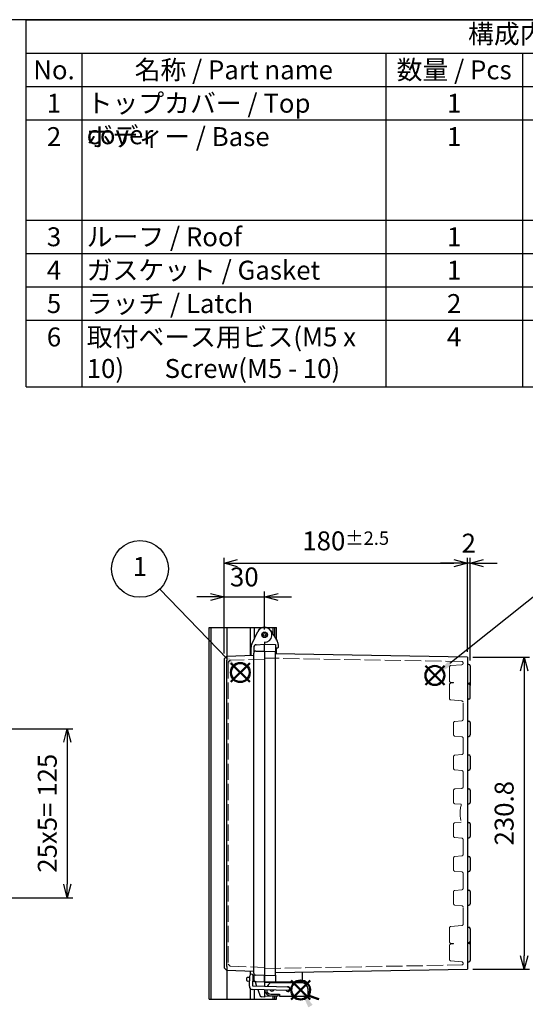
# Model space of a CAD drawing. Units: millimetres. Extents: x 0 to 3274, y 0 to 1120.
# Drawn here: x 746 to 1120, y 392 to 1120 of the extents above; entities that cross this region are included whole.
import ezdxf

# ---------------------------------------------------------------- set-up
doc = ezdxf.new("R2010")
doc.units = ezdxf.units.MM
doc.header["$LTSCALE"] = 4
doc.linetypes.add('AM_ISO02W050x2', pattern=[3.75, 3, -0.75])
doc.layers.add('AM_12', color=7, linetype='Continuous', lineweight=50, plot=False)
for name, color, linetype, lineweight in [('AM_5', 3, 'Continuous', 25), ('ﾄｯﾌﾟｶﾊﾞｰ', 7, 'Continuous', 25), ('ﾄｯﾌﾟｶﾊﾞｰ0', 7, 'AM_ISO02W050x2', 13), ('ﾎﾞﾃﾞｨｰ', 2, 'Continuous', 25), ('ﾎﾞﾃﾞｨｰ0', 2, 'AM_ISO02W050x2', 13), ('ﾗｯﾁ', 3, 'Continuous', 25), ('ﾗｯﾁ金具', 6, 'Continuous', 25), ('ﾙｰﾌ', 7, 'Continuous', 25)]:
    doc.layers.add(name, color=color, linetype=linetype, lineweight=lineweight)
doc.styles.add('ACISOTS', font='isocp.shx', dxfattribs={"height": 1, "bigfont": 'extfont.shx'})
doc.styles.get("Standard").update_dxf_attribs({"font": 'ISOCP.SHX', "bigfont": 'EXTFONT.SHX'})
doc.dimstyles.new('AM_ISO$0', dxfattribs={"dimscale": 4, "dimtxt": 3.5, "dimasz": 2.5, "dimexe": 1, "dimexo": 1, "dimgap": 1.5, "dimtad": 1, "dimdec": 1, "dimdsep": 46, "dimtxsty": 'STANDARD', "dimblk": 'OPEN30', "dimcen": 0, "dimclrd": 3, "dimclre": 3, "dimclrt": 2, "dimadec": 0, "dimazin": 2, "dimtp": 0.1, "dimtm": 0.1, "dimtfac": 0.71, "dimtmove": 0, "dimatfit": 3, "dimldrblk": 'OPEN30', "dimfxl": 1, "dimlwd": -1, "dimlwe": -1, "dimarcsym": 0})

# ---------------------------------------------------------------- blocks, each defined once
blk = doc.blocks.new('TK-A3')
blk.add_lwpolyline([(0, 0), (403, 0), (403, 280), (0, 280)], close=True)
blk = doc.blocks.new('*S4020')
at = {"layer": 'AM_12', "color": 4}
for p, q in [((785.73, 611.79), (799.73, 625.79)), ((785.73, 625.79), (799.73, 611.79))]:
    blk.add_line(p, q, dxfattribs=at)
blk.add_circle((792.73, 618.79), 7, dxfattribs=at)
blk = doc.blocks.new('*S4221')
at = {"layer": 'AM_12', "color": 4}
for p, q in [((934.28, 597.85), (948.28, 611.85)), ((934.28, 611.85), (948.28, 597.85))]:
    blk.add_line(p, q, dxfattribs=at)
blk.add_circle((941.28, 604.85), 7, dxfattribs=at)
blk = doc.blocks.new('*S4524')
at = {"layer": 'AM_12', "color": 4}
for p, q in [((841.28, 382.89), (855.28, 396.89)), ((841.28, 396.89), (855.28, 382.89))]:
    blk.add_line(p, q, dxfattribs=at)
blk.add_circle((848.28, 389.89), 7, dxfattribs=at)
blk = doc.blocks.new('*S414141412126')
at = {"layer": 'AM_5', "color": 3}
blk.add_line((733.63, 664.68), (783.48, 613.18), dxfattribs=at)
blk.add_circle((719.02, 679.77), 21, dxfattribs=at)
at = {"layer": 'AM_5', "color": 3, "linetype": 'Continuous'}
blk.add_trace([(782.16, 611.9), (784.8, 614.47), (793.22, 603.13)], dxfattribs=at)
at = {"layer": 'AM_5', "color": 7, "insert": (719.02, 679.77), "char_height": 14, "attachment_point": 5, "style": 'ACISOTS'}
blk.add_mtext('1', dxfattribs=at)
blk = doc.blocks.new('*S464646462627')
at = {"layer": 'AM_5', "color": 3}
blk.add_line((1023.77, 670.9), (952.17, 613.92), dxfattribs=at)
blk.add_circle((1040.2, 683.98), 21, dxfattribs=at)
at = {"layer": 'AM_5', "color": 3, "linetype": 'Continuous'}
blk.add_trace([(951.03, 615.36), (953.32, 612.48), (941.22, 605.2)], dxfattribs=at)
at = {"layer": 'AM_5', "color": 7, "insert": (1040.2, 683.98), "char_height": 14, "attachment_point": 5, "style": 'ACISOTS'}
blk.add_mtext('2', dxfattribs=at)
blk = doc.blocks.new('_Open30')
at = {"color": 0, "linetype": 'ByBlock', "lineweight": -2}
for p, q in [((-1, 0.268), (0, 0)), ((0, 0), (-1, -0.268)), ((0, 0), (-1, 0))]:
    blk.add_line(p, q, dxfattribs=at)
blk = doc.blocks.new('*D41')
at = {"layer": 'AM_5', "color": 3}
for p, q in [((887.36, 692.94), (877.36, 692.94)), ((897.36, 651.19), (897.36, 696.94)), ((897.36, 692.94), (927.36, 692.94)), ((927.36, 668.94), (927.36, 696.94)), ((937.36, 692.94), (947.36, 692.94))]:
    blk.add_line(p, q, dxfattribs=at)
at = {"layer": 'Defpoints', "color": 0}
for p in [(927.36, 692.94), (927.36, 664.94), (897.36, 647.19)]:
    blk.add_point(p, dxfattribs=at)
at = {"layer": 'AM_5', "color": 3, "xscale": 10, "yscale": 10, "zscale": 10}
blk.add_blockref('_Open30', (897.36, 692.94), dxfattribs=at)
at = {"layer": 'AM_5', "color": 3, "xscale": 10, "yscale": 10, "zscale": 10, "rotation": 180}
blk.add_blockref('_Open30', (927.36, 692.94), dxfattribs=at)
at = {"layer": 'AM_5', "color": 2, "insert": (912.36, 705.94), "char_height": 14, "attachment_point": 5}
blk.add_mtext('30', dxfattribs=at)
blk = doc.blocks.new('*D42')
at = {"layer": 'AM_5', "color": 3}
for p, q in [((897.36, 651.19), (897.36, 721.94)), ((1077.36, 652.32), (1077.36, 721.94)), ((907.36, 717.94), (1067.36, 717.94))]:
    blk.add_line(p, q, dxfattribs=at)
at = {"layer": 'Defpoints', "color": 0}
for p in [(1077.36, 717.94), (1077.36, 648.32), (897.36, 647.19)]:
    blk.add_point(p, dxfattribs=at)
at = {"layer": 'AM_5', "color": 3, "xscale": 10, "yscale": 10, "zscale": 10, "rotation": 180}
blk.add_blockref('_Open30', (897.36, 717.94), dxfattribs=at)
at = {"layer": 'AM_5', "color": 3, "xscale": 10, "yscale": 10, "zscale": 10}
blk.add_blockref('_Open30', (1077.36, 717.94), dxfattribs=at)
at = {"layer": 'AM_5', "color": 2, "insert": (987.36, 734.44), "char_height": 14, "attachment_point": 5}
blk.add_mtext('180{}{\\A0;{\\H1.5x;}{\\A2;\\H0.71x;\\C3;%%p2.5}}', dxfattribs=at)
blk = doc.blocks.new('*D43')
at = {"layer": 'AM_5', "color": 3}
for p, q in [((1077.36, 652.32), (1077.36, 721.94)), ((1079.36, 645.94), (1079.36, 721.94)), ((1067.36, 717.94), (1057.36, 717.94)), ((1079.36, 717.94), (1077.36, 717.94)), ((1089.36, 717.94), (1099.36, 717.94))]:
    blk.add_line(p, q, dxfattribs=at)
at = {"layer": 'Defpoints', "color": 0}
for p in [(1077.36, 717.94), (1077.36, 648.32), (1079.36, 641.94)]:
    blk.add_point(p, dxfattribs=at)
at = {"layer": 'AM_5', "color": 3, "xscale": 10, "yscale": 10, "zscale": 10}
blk.add_blockref('_Open30', (1077.36, 717.94), dxfattribs=at)
at = {"layer": 'AM_5', "color": 3, "xscale": 10, "yscale": 10, "zscale": 10, "rotation": 180}
blk.add_blockref('_Open30', (1079.36, 717.94), dxfattribs=at)
at = {"layer": 'AM_5', "color": 2, "insert": (1078.36, 730.94), "char_height": 14, "attachment_point": 5}
blk.add_mtext('2', dxfattribs=at)
blk = doc.blocks.new('*D48')
at = {"layer": 'AM_5', "color": 3}
for p, q in [((720.56, 595.44), (785.48, 595.44)), ((781.48, 585.44), (781.48, 480.44)), ((720.56, 470.44), (785.48, 470.44))]:
    blk.add_line(p, q, dxfattribs=at)
at = {"layer": 'Defpoints', "color": 0}
for p in [(716.56, 595.44), (716.56, 470.44), (781.48, 470.44)]:
    blk.add_point(p, dxfattribs=at)
at = {"layer": 'AM_5', "color": 3, "xscale": 10, "yscale": 10, "zscale": 10}
for p, rotation in [((781.48, 595.44), 90), ((781.48, 470.44), 270)]:
    blk.add_blockref('_Open30', p, dxfattribs=dict(at, rotation=rotation))
at = {"layer": 'AM_5', "color": 2, "insert": (768.48, 532.94), "char_height": 14, "attachment_point": 5, "rotation": 90}
blk.add_mtext('25x5= 125', dxfattribs=at)
blk = doc.blocks.new('*D54')
at = {"layer": 'AM_5', "color": 3}
for p, q in [((1081.36, 648.32), (1123.36, 648.32)), ((1119.36, 638.32), (1119.36, 427.56)), ((1081.36, 417.56), (1123.36, 417.56))]:
    blk.add_line(p, q, dxfattribs=at)
at = {"layer": 'Defpoints', "color": 0}
for p in [(1077.36, 648.32), (1077.36, 417.56), (1119.36, 417.56)]:
    blk.add_point(p, dxfattribs=at)
at = {"layer": 'AM_5', "color": 3, "xscale": 10, "yscale": 10, "zscale": 10}
for p, rotation in [((1119.36, 648.32), 90), ((1119.36, 417.56), 270)]:
    blk.add_blockref('_Open30', p, dxfattribs=dict(at, rotation=rotation))
at = {"layer": 'AM_5', "color": 2, "insert": (1106.36, 532.94), "char_height": 14, "attachment_point": 5, "rotation": 90}
blk.add_mtext('230.8', dxfattribs=at)
blk = doc.blocks.new('*S146')
at = {"layer": 'AM_5', "color": 3, "linetype": 'Continuous'}
for p, q in [((704.31, 428.46), (698.19, 441.05)), ((705.97, 429.26), (698.19, 441.05)), ((698.19, 441.05), (702.65, 427.65))]:
    blk.add_line(p, q, dxfattribs=at)
at = {"layer": 'AM_5', "color": 3}
for p, q in [((740.98, 352.94), (704.31, 428.46)), ((857.88, 352.94), (740.98, 352.94))]:
    blk.add_line(p, q, dxfattribs=at)
at = {"layer": 'AM_5', "color": 2, "insert": (754.98, 359.94), "char_height": 14, "attachment_point": 7, "style": 'ACISOTS'}
blk.add_mtext('4-M5ｲﾝｻｰﾄﾅｯﾄ', dxfattribs=at)

msp = doc.modelspace()

# ---------------------------------------------------------------- linework, layer by layer
at = {"color": 7}
for p, q in [((751.03, 1120), (1612, 1120)), ((751.03, 848.3), (751.03, 1120)), ((751.03, 848.3), (1612, 848.3))]:
    msp.add_line(p, q, dxfattribs=at)
at = {"color": 1}
for p, q in [((751.03, 1095.3), (1612, 1095.3)), ((792.23, 1095.3), (792.23, 1070.6)), ((1016.92, 1095.3), (1016.92, 1070.6)), ((1118.2, 1095.3), (1118.2, 1070.6)), ((751.03, 1070.6), (1612, 1070.6)), ((792.23, 1070.6), (792.23, 1045.9)), ((1016.92, 1070.6), (1016.92, 1045.9)), ((1118.2, 1070.6), (1118.2, 1045.9)), ((751.03, 1045.9), (1612, 1045.9)), ((792.23, 1045.9), (792.23, 971.8)), ((1016.92, 1045.9), (1016.92, 971.8)), ((1118.2, 1045.9), (1118.2, 971.8)), ((751.03, 971.8), (1612, 971.8)), ((792.23, 971.8), (792.23, 947.1)), ((1016.92, 971.8), (1016.92, 947.1)), ((1118.2, 971.8), (1118.2, 947.1)), ((751.03, 947.1), (1612, 947.1)), ((792.23, 947.1), (792.23, 922.4)), ((1016.92, 947.1), (1016.92, 922.4)), ((1118.2, 947.1), (1118.2, 922.4)), ((751.03, 922.4), (1612, 922.4)), ((792.23, 922.4), (792.23, 897.7)), ((1016.92, 922.4), (1016.92, 897.7)), ((1118.2, 922.4), (1118.2, 897.7)), ((751.03, 897.7), (1612, 897.7)), ((792.23, 897.7), (792.23, 848.3)), ((1016.92, 897.7), (1016.92, 848.3)), ((1118.2, 897.7), (1118.2, 848.3))]:
    msp.add_line(p, q, dxfattribs=at)
at = {"layer": 'AM_5', "color": 3, "linetype": 'Continuous'}
msp.add_trace([(962.89, 391.22), (959.75, 389.3), (954.02, 402.2)], dxfattribs=at)
at = {"layer": 'ﾄｯﾌﾟｶﾊﾞｰ'}
for p, q in [((917.87, 658.09), (922.42, 667.36)), ((917.36, 649.89), (917.36, 655.88)), ((919.36, 655.62), (919.36, 651.44)), ((921.25, 657.62), (927.36, 657.94)), ((927.36, 659.74), (927.36, 657.94)), ((927.36, 652.94), (927.36, 657.94)), ((897.36, 647.19), (899.36, 649.26)), ((899.36, 649.26), (919.36, 649.96)), ((899.36, 649.26), (899.36, 649.26)), ((897.36, 647.19), (897.36, 418.69)), ((899.36, 419.61), (899.36, 646.26)), ((899.36, 416.62), (897.36, 418.69)), ((899.36, 416.61), (899.36, 416.62)), ((919.36, 415.92), (899.36, 416.61)), ((914.36, 409.09), (914.36, 411.11)), ((916.23, 408.52), (914.83, 408.6)), ((914.85, 411.61), (916.34, 411.62)), ((921.25, 408.26), (918.73, 408.39)), ((918.85, 411.64), (919.36, 411.65)), ((919.36, 414.67), (919.36, 410.26)), ((920.31, 408.31), (921.51, 405.02)), ((927.36, 407.94), (921.25, 408.26)), ((927.36, 407.94), (927.36, 412.94)), ((927.36, 407.94), (927.36, 404.82)), ((922.43, 402.49), (924.17, 397.72)), ((927.36, 402.32), (927.36, 396.94)), ((927.36, 396.94), (925.05, 397.06))]:
    msp.add_line(p, q, dxfattribs=at)
msp.add_circle((927.36, 664.94), 2.05, dxfattribs=at)
for centre, radius, start, end in [((927.36, 664.94), 5.5, 270, 153.86314), ((922.36, 655.88), 5, 153.86314, 180), ((921.36, 655.62), 2, 93, 180), ((914.85, 411.11), 0.498, 90.5, 180), ((914.85, 409.09), 0.498, 180, 267), ((921.36, 410.26), 2, 180, 267), ((925.11, 398.06), 1, 200, 267)]:
    msp.add_arc(centre, radius, start, end, dxfattribs=at)
for centre, major_axis, start_param, end_param in [((896.36, 646.16), (2.12, 2.2), 5.498396, 5.510893), ((896.36, 419.72), (-2.12, 2.2), 3.913885, 3.926382)]:
    msp.add_ellipse(centre, major_axis=major_axis, ratio=0.964513, start_param=start_param, end_param=end_param, dxfattribs=at)
for points in [[(899.36, 649.26), (899.36, 649.26), (899.38, 649.19), (899.43, 648.88), (899.45, 648.67), (899.45, 648.11), (899.43, 647.78), (899.38, 647.04), (899.36, 646.66), (899.36, 646.3)], [(899.36, 419.58), (899.36, 419.22), (899.38, 418.83), (899.43, 418.1), (899.45, 417.77), (899.45, 417.21), (899.43, 416.99), (899.38, 416.69), (899.36, 416.62), (899.36, 416.62)]]:
    msp.add_open_spline(points, degree=3, knots=[-0.4244864, -0.4244864, -0.4244864, -0.4244864, -0.3163571, -0.3163571, -0.2122409, -0.2122409, -0.1081244, -0.1081244, 0, 0, 0, 0], dxfattribs=at)
at = {"layer": 'ﾄｯﾌﾟｶﾊﾞｰ0'}
for p, q in [((901.85, 646.15), (900.36, 644.6)), ((900.36, 644.6), (900.36, 421.28)), ((927.36, 647.04), (901.85, 646.15)), ((900.36, 421.28), (901.85, 419.73)), ((901.85, 419.73), (927.36, 418.84))]:
    msp.add_line(p, q, dxfattribs=at)
at = {"layer": 'ﾎﾞﾃﾞｨｰ'}
for p, q in [((932.03, 667.84), (936.61, 660.47)), ((927.36, 652.94), (927.36, 657.94)), ((927.36, 657.94), (935.36, 657.66)), ((935.36, 657.66), (935.36, 652.66)), ((937.36, 657.83), (937.36, 655.67)), ((919.36, 414.67), (919.36, 651.44)), ((920.86, 652.94), (927.36, 652.94)), ((927.36, 652.94), (927.36, 412.94)), ((927.36, 652.94), (935.36, 652.66)), ((936.88, 655.17), (935.36, 655.12)), ((935.36, 413.22), (935.36, 652.66)), ((1077.36, 648.32), (935.36, 650.8)), ((1077.36, 648.32), (1077.36, 417.56)), ((1078.36, 642.94), (1077.36, 642.94)), ((1079.36, 641.94), (1079.36, 629.94)), ((1078.36, 628.94), (1077.36, 628.94)), ((1078.36, 628.55), (1077.36, 628.55)), ((1079.36, 629.94), (1079.36, 627.55)), ((1079.36, 618.33), (1079.36, 627.55)), ((1078.36, 617.33), (1077.36, 617.33)), ((1077.36, 601.05), (1078.36, 601.05)), ((1079.36, 600.05), (1079.36, 590.83)), ((1077.36, 589.83), (1078.36, 589.83)), ((1077.36, 576.05), (1078.36, 576.05)), ((1079.36, 575.05), (1079.36, 565.83)), ((1077.36, 564.83), (1078.36, 564.83)), ((1077.36, 551.05), (1078.36, 551.05)), ((1079.36, 550.05), (1079.36, 540.83)), ((1077.36, 539.83), (1078.36, 539.83)), ((1077.36, 526.05), (1078.36, 526.05)), ((1079.36, 525.05), (1079.36, 515.83)), ((1077.36, 514.83), (1078.36, 514.83)), ((1077.36, 501.05), (1078.36, 501.05)), ((1079.36, 500.05), (1079.36, 490.83)), ((1077.36, 489.83), (1078.36, 489.83)), ((1077.36, 476.05), (1078.36, 476.05)), ((1079.36, 475.05), (1079.36, 465.83)), ((1077.36, 464.83), (1078.36, 464.83)), ((1077.36, 448.55), (1078.36, 448.55)), ((1079.36, 447.55), (1079.36, 438.33)), ((1077.36, 437.33), (1078.36, 437.33)), ((1079.36, 438.33), (1079.36, 435.94)), ((1077.36, 436.94), (1078.36, 436.94)), ((1079.36, 435.94), (1079.36, 423.94)), ((1077.36, 422.94), (1078.36, 422.94)), ((935.36, 415.08), (1077.36, 417.56)), ((955.36, 407.84), (955.36, 415.43)), ((927.36, 412.94), (920.81, 413.17)), ((927.36, 412.94), (935.36, 413.22)), ((927.36, 412.94), (927.36, 407.94)), ((935.36, 408.22), (927.36, 407.94)), ((927.36, 407.94), (927.36, 407.84)), ((955.36, 407.99), (928.77, 407.99)), ((935.36, 413.22), (935.36, 408.22)), ((927.36, 402.32), (927.36, 397.73)), ((927.36, 397.73), (931.87, 397.81))]:
    msp.add_line(p, q, dxfattribs=at)
for radius in [2, 1]:
    msp.add_circle((927.36, 664.94), radius, dxfattribs=at)
for centre, radius, start, end in [((927.36, 664.94), 5.5, 31.81872, 154.05154), ((932.36, 657.83), 5, 0, 31.81872), ((936.86, 655.67), 0.5, 272, 0), ((920.86, 651.44), 1.5, 90, 180), ((1078.36, 641.94), 1, 0, 90), ((1078.36, 629.94), 1, 270, 0), ((1078.36, 627.55), 1, 0, 90), ((1078.36, 618.33), 1, 270, 0), ((1078.36, 600.05), 1, 0, 90), ((1078.36, 590.83), 1, 270, 0), ((1078.36, 575.05), 1, 0, 90), ((1078.36, 565.83), 1, 270, 0), ((1078.36, 550.05), 1, 0, 90), ((1078.36, 540.83), 1, 270, 0), ((1078.36, 525.05), 1, 0, 90), ((1078.36, 515.83), 1, 270, 0), ((1078.36, 500.05), 1, 0, 90), ((1078.36, 490.83), 1, 270, 0), ((1078.36, 475.05), 1, 0, 90), ((1078.36, 465.83), 1, 270, 0), ((1078.36, 447.55), 1, 0, 90), ((1078.36, 438.33), 1, 270, 0), ((1078.36, 435.94), 1, 0, 90), ((1078.36, 423.94), 1, 270, 0), ((920.86, 414.67), 1.5, 180, 268), ((931.86, 398.31), 0.5, 271, 293.58324)]:
    msp.add_arc(centre, radius, start, end, dxfattribs=at)
at = {"layer": 'ﾎﾞﾃﾞｨｰ0'}
for p, q in [((1073.18, 645.19), (927.36, 647.74)), ((1064.16, 641.15), (1064.16, 630.73)), ((1065.07, 642.14), (1073.25, 642.86)), ((1074.16, 643.86), (1074.16, 644.19)), ((1064.16, 628.15), (1064.16, 617.73)), ((1065.07, 629.73), (1067.16, 629.55)), ((1065.07, 629.14), (1067.16, 629.33)), ((1067.16, 629.55), (1067.16, 629.33)), ((1065.07, 616.73), (1073.25, 616.02)), ((1074.16, 602.36), (1074.16, 615.02)), ((1067.16, 599.91), (1067.16, 590.97)), ((1068.07, 600.91), (1073.25, 601.36)), ((1068.07, 589.97), (1073.25, 589.52)), ((1074.16, 577.36), (1074.16, 588.52)), ((1068.07, 575.91), (1073.25, 576.36)), ((1067.16, 574.91), (1067.16, 565.97)), ((1068.07, 564.97), (1073.25, 564.52)), ((1074.16, 552.36), (1074.16, 563.52)), ((1067.16, 549.91), (1067.16, 540.97)), ((1068.07, 550.91), (1073.25, 551.36)), ((1068.07, 539.97), (1072.82, 539.56)), ((1067.16, 524.91), (1067.16, 515.97)), ((1068.07, 525.91), (1072.82, 526.32)), ((1068.07, 514.97), (1073.25, 514.52)), ((1074.16, 502.36), (1074.16, 513.52)), ((1067.16, 499.91), (1067.16, 490.97)), ((1068.07, 500.91), (1073.25, 501.36)), ((1068.07, 489.97), (1073.25, 489.52)), ((1074.16, 477.36), (1074.16, 488.52)), ((1067.16, 474.91), (1067.16, 465.97)), ((1068.07, 475.91), (1073.25, 476.36)), ((1068.07, 464.97), (1073.25, 464.52)), ((1074.16, 450.86), (1074.16, 463.52)), ((1064.16, 448.15), (1064.16, 437.73)), ((1065.07, 449.14), (1073.25, 449.86)), ((1064.16, 435.15), (1064.16, 424.73)), ((1065.07, 436.73), (1067.16, 436.55)), ((1065.07, 436.14), (1067.16, 436.33)), ((1067.16, 436.55), (1067.16, 436.33)), ((1065.07, 423.73), (1073.25, 423.02)), ((927.36, 418.14), (1073.18, 420.68)), ((1074.16, 421.68), (1074.16, 422.02))]:
    msp.add_line(p, q, dxfattribs=at)
for centre, radius, start, end in [((1065.16, 641.15), 1, 95, 180), ((1073.16, 644.19), 1, 0, 89), ((1073.16, 643.86), 1, 275, 0), ((1065.16, 630.73), 1, 180, 265), ((1065.16, 628.15), 1, 95, 180), ((1065.16, 617.73), 1, 180, 265), ((1073.16, 615.02), 1, 0, 85), ((1068.16, 599.91), 1, 95, 180), ((1073.16, 602.36), 1, 275, 0), ((1068.16, 590.97), 1, 180, 265), ((1073.16, 588.52), 1, 0, 85), ((1068.16, 574.91), 1, 95, 180), ((1073.16, 577.36), 1, 275, 0), ((1068.16, 565.97), 1, 180, 265), ((1073.16, 563.52), 1, 0, 85), ((1068.16, 549.91), 1, 95, 180), ((1073.16, 552.36), 1, 275, 0), ((1068.16, 540.97), 1, 180, 265), ((1099.36, 532.94), 27.35, 165.99903, 194.00097), ((1068.16, 524.91), 1, 95, 180), ((1068.16, 515.97), 1, 180, 265), ((1073.16, 513.52), 1, 0, 85), ((1068.16, 499.91), 1, 95, 180), ((1073.16, 502.36), 1, 275, 0), ((1068.16, 490.97), 1, 180, 265), ((1073.16, 488.52), 1, 0, 85), ((1068.16, 474.91), 1, 95, 180), ((1073.16, 477.36), 1, 275, 0), ((1068.16, 465.97), 1, 180, 265), ((1073.16, 463.52), 1, 0, 85), ((1065.16, 448.15), 1, 95, 180), ((1073.16, 450.86), 1, 275, 0), ((1065.16, 437.73), 1, 180, 265), ((1065.16, 435.15), 1, 95, 180), ((1065.16, 424.73), 1, 180, 265), ((1073.16, 422.02), 1, 0, 85), ((1073.16, 421.68), 1, 271, 0)]:
    msp.add_arc(centre, radius, start, end, dxfattribs=at)
at = {"layer": 'ﾗｯﾁ'}
for p, q in [((955.36, 407.84), (927.36, 407.84)), ((927.36, 407.84), (927.36, 404.82)), ((955.36, 407.52), (955.36, 407.84)), ((932.36, 397.84), (937.36, 397.84)), ((937.36, 397.84), (937.36, 398.84)), ((937.36, 398.84), (938.51, 398.84))]:
    msp.add_line(p, q, dxfattribs=at)
msp.add_arc((932.36, 402.84), 5, 186.01682, 270, dxfattribs=at)
at = {"layer": 'ﾗｯﾁ金具'}
for p, q in [((916.11, 404.96), (916.38, 412.76)), ((918.62, 405.12), (918.88, 412.67)), ((944.71, 401.71), (918.28, 402.63)), ((944.8, 404.21), (918.62, 405.12)), ((954.51, 407.59), (932.67, 407.59)), ((959.51, 397.59), (959.51, 402.59)), ((931.91, 399.09), (938.51, 399.09)), ((938.51, 399.09), (938.51, 397.59)), ((938.51, 397.59), (959.51, 397.59)), ((959.51, 398.65), (967.51, 395.82)), ((967.15, 394.89), (959.67, 397.53)), ((967.15, 394.89), (967.51, 395.82))]:
    msp.add_line(p, q, dxfattribs=at)
for centre, radius, start, end in [((917.63, 412.71), 1.25, 358, 178), ((918.36, 404.88), 2.25, 178, 268), ((936.41, 402.09), 7.5, 178.68084, 180), ((931.91, 402.09), 3, 180, 270), ((936.41, 402.09), 7.5, 146.25101, 159.24932), ((932.67, 404.59), 3, 90, 146.25101), ((932.86, 402.84), 1.45, 207.53428, 328.46572), ((932.86, 402.84), 1.45, 207.53428, 328.46572), ((944.76, 402.84), 1.75, 218.22239, 126.48092), ((944.76, 402.96), 1.25, 268, 88), ((954.51, 402.59), 5, 0, 90), ((959.34, 396.59), 1, 70.54343, 90)]:
    msp.add_arc(centre, radius, start, end, dxfattribs=at)
at = {"layer": 'ﾙｰﾌ'}
for p, q in [((886.26, 395.44), (886.26, 670.44)), ((886.26, 670.44), (927.32, 670.44)), ((887.57, 670.44), (887.57, 395.44)), ((899.36, 670.44), (899.36, 649.26)), ((916.66, 670.44), (916.66, 649.87)), ((919.71, 670.44), (919.71, 661.83)), ((927.32, 670.44), (936.26, 670.44)), ((933.47, 670.44), (933.47, 665.52)), ((934.78, 670.44), (934.78, 663.4)), ((936.26, 661.03), (936.26, 670.44)), ((936.26, 650.78), (936.26, 655.15)), ((899.36, 416.62), (899.36, 395.44)), ((916.66, 415.99), (916.66, 413.5)), ((916.66, 403.41), (916.66, 395.44)), ((919.71, 402.58), (919.71, 395.44)), ((886.26, 395.44), (936.26, 395.44)), ((933.47, 397.84), (933.47, 395.44)), ((934.78, 397.84), (934.78, 395.44)), ((936.26, 395.44), (936.26, 397.84))]:
    msp.add_line(p, q, dxfattribs=at)

# ---------------------------------------------------------------- block references
at = {"lineweight": 0, "xscale": 4, "yscale": 4, "zscale": 4}
msp.add_blockref('TK-A3', (0, 0), dxfattribs=at)
at = {"layer": 'AM_12'}
for name, p in [('*S4020', (116.67, 18.26)), ('*S4221', (112.04, 30.07)), ('*S4524', (105.74, 12.31))]:
    msp.add_blockref(name, p, dxfattribs=at)
at = {"layer": 'AM_5'}
for name, p in [('*S414141412126', (116.19, 33.93)), ('*S464646462627', (112.1, 29.72)), ('*S146', (0, 0))]:
    msp.add_blockref(name, p, dxfattribs=at)

# ---------------------------------------------------------------- texts
at = {"color": 2, "insert": (1181.52, 1107.65), "char_height": 14, "attachment_point": 5, "style": 'ACISOTS'}
msp.add_mtext('構成内容 / Components', dxfattribs=at)
at = {"color": 2, "char_height": 14, "style": 'ACISOTS'}
for s, insert, width, attachment_point in [('No.', (771.63, 1089.9), 33.9943, 2), ('名称 / Part name', (904.58, 1089.9), 217.4946, 2), ('数量 / Pcs', (1067.56, 1089.9), 94.0728, 2), ('1', (771.63, 1065.2), 33.9943, 2), ('トップカバー / Top cover', (795.83, 1065.2), 217.4946, 1), ('1', (1067.56, 1065.2), 94.0728, 2), ('ボディー / Base', (795.83, 1040.5), 217.4946, 1), ('2', (771.63, 1040.5), 33.9943, 2), ('1', (1067.56, 1040.5), 94.0728, 2), ('3', (771.63, 966.4), 33.9943, 2), ('ルーフ / Roof', (795.83, 966.4), 217.4946, 1), ('1', (1067.56, 966.4), 94.0728, 2), ('4', (771.63, 941.7), 33.9943, 2), ('ガスケット / Gasket', (795.83, 941.7), 217.4946, 1), ('1', (1067.56, 941.7), 94.0728, 2), ('ラッチ / Latch\\P', (795.83, 917), 217.4946, 1), ('5', (771.63, 917), 33.9943, 2), ('2', (1067.56, 917), 94.0728, 2), ('6', (771.63, 892.3), 33.9943, 2), ('取付ベース用ビス(M5 x 10)       Screw(M5 - 10)\\P', (795.83, 892.3), 217.4946, 1), ('4', (1067.56, 892.3), 94.0728, 2)]:
    msp.add_mtext(s, dxfattribs=dict(at, insert=insert, width=width, attachment_point=attachment_point))

# ---------------------------------------------------------------- dimensions: what is measured, and where the dimension line sits
at = {"layer": 'AM_5'}
dim = msp.add_linear_dim(base=(1077.36, 717.94), p1=(897.36, 647.19), p2=(1077.36, 648.32), text='<>{}{\\A0;{\\H1.5x;}{\\A2;\\H0.71x;\\C3;%%p2.5}}', dimstyle='AM_ISO$0', override={"dimpost": '', "dimtp": 2.5, "dimtm": 2.5, "dimtdec": 2, "dimtix": 1, "dimtzin": 8}, dxfattribs=at)
dim.commit()
dim.dimension.update_dxf_attribs({"geometry": '*D42', "text_midpoint": (987.36, 734.44)})
for base, p1, p2, override, picture, middle in [((1077.36, 717.94), (1079.36, 641.94), (1077.36, 648.32), {"dimdec": 1, "dimtix": 1}, '*D43', (1078.36, 730.94)), ((927.36, 692.94), (897.36, 647.19), (927.36, 664.94), {"dimdec": 1}, '*D41', (912.36, 705.94))]:
    dim = msp.add_linear_dim(base=base, p1=p1, p2=p2, dimstyle='AM_ISO$0', override=override, dxfattribs=at)
    dim.commit()
    dim.dimension.update_dxf_attribs({"geometry": picture, "text_midpoint": middle})
dim = msp.add_linear_dim(base=(1119.36, 417.56), p1=(1077.36, 648.32), p2=(1077.36, 417.56), angle=90, dimstyle='AM_ISO$0', override={"dimdec": 1}, dxfattribs=at)
dim.commit()
dim.dimension.update_dxf_attribs({"geometry": '*D54', "text_midpoint": (1106.36, 532.94)})
dim = msp.add_linear_dim(base=(781.48, 470.44), p1=(716.56, 595.44), p2=(716.56, 470.44), angle=90, text='25x5= <>', dimstyle='AM_ISO$0', override={"dimdec": 1}, dxfattribs=at)
dim.commit()
dim.dimension.update_dxf_attribs({"geometry": '*D48', "text_midpoint": (768.48, 532.94)})

doc.saveas('drawing.dxf')
